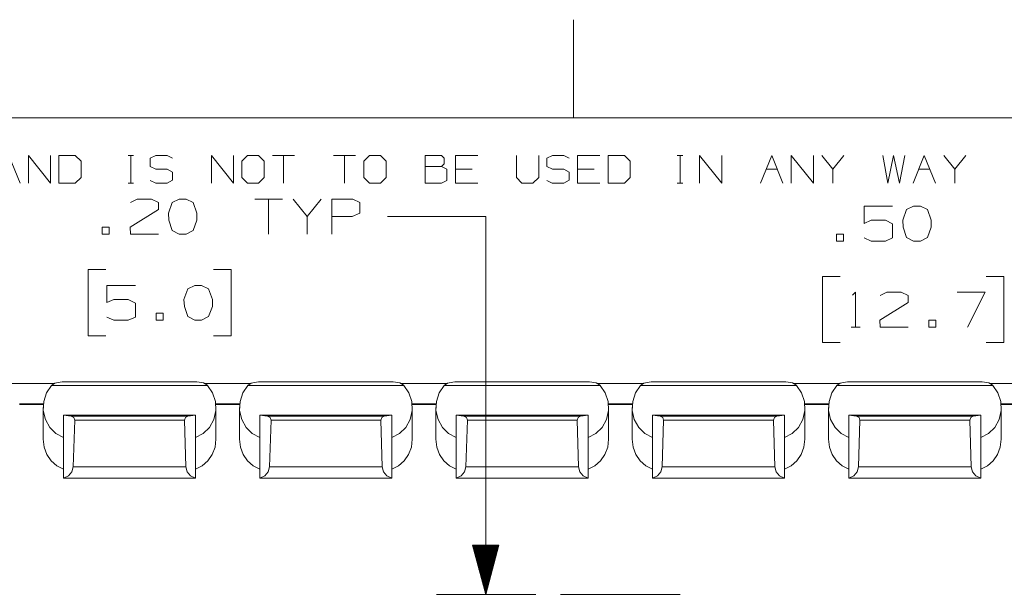
# Model space of a CAD drawing. Units: inches. Extents: x -0.1 to 11.1, y -0.1 to 8.6.
# Drawn here: x 4.1 to 6.6, y 7 to 8.5 of the extents above; entities that cross this region are included whole.
import ezdxf

# ---------------------------------------------------------------- set-up
doc = ezdxf.new("R2010")
doc.units = ezdxf.units.IN
doc.header["$MEASUREMENT"] = 0
doc.layers.add('Trimetric', color=7, linetype='CONTINUOUS', true_color=0xffffff)

msp = doc.modelspace()

# ---------------------------------------------------------------- linework, layer by layer
at = {"layer": 'Trimetric', "color": 7, "linetype": 'Continuous', "lineweight": 18}
for p, q in [((5.4997, 8.5), (5.4997, 8.25)), ((0.2497, 8.25), (10.7497, 8.25)), ((4.0623, 8.1537), (4.0905, 8.0831)), ((4.1118, 8.0831), (4.1118, 8.1537)), ((4.1118, 8.1537), (4.1682, 8.0831)), ((4.1682, 8.0831), (4.1682, 8.1537)), ((4.2311, 8.1537), (4.1895, 8.1537)), ((4.1895, 8.1537), (4.1895, 8.0831)), ((4.2459, 8.1396), (4.2311, 8.1537)), ((4.3657, 8.1537), (4.3798, 8.1537)), ((4.3731, 8.1537), (4.3731, 8.0831)), ((4.4219, 8.147), (4.4367, 8.1537)), ((4.4367, 8.1537), (4.4649, 8.1537)), ((4.4649, 8.1537), (4.4791, 8.147)), ((4.578, 8.0831), (4.578, 8.1537)), ((4.578, 8.1537), (4.6345, 8.0831)), ((4.6345, 8.0831), (4.6345, 8.1537)), ((4.6698, 8.1537), (4.655, 8.1396)), ((4.6981, 8.1537), (4.6698, 8.1537)), ((4.7122, 8.1396), (4.6981, 8.1537)), ((4.7899, 8.1537), (4.7334, 8.1537)), ((4.7616, 8.1537), (4.7616, 8.0831)), ((4.9453, 8.1537), (4.8888, 8.1537)), ((4.9171, 8.1537), (4.9171, 8.0831)), ((4.9806, 8.1537), (4.9658, 8.1396)), ((5.0089, 8.1537), (4.9806, 8.1537)), ((5.023, 8.1396), (5.0089, 8.1537)), ((5.1219, 8.1255), (5.1219, 8.1537)), ((5.1219, 8.1537), (5.1643, 8.1537)), ((5.1643, 8.1537), (5.171, 8.147)), ((5.1996, 8.0831), (5.1996, 8.1537)), ((5.1996, 8.1537), (5.2561, 8.1537)), ((5.3551, 8.1537), (5.3551, 8.0973)), ((5.4115, 8.0973), (5.4115, 8.1537)), ((5.432, 8.147), (5.4469, 8.1537)), ((5.4469, 8.1537), (5.4751, 8.1537)), ((5.4751, 8.1537), (5.4892, 8.147)), ((5.5105, 8.0831), (5.5105, 8.1537)), ((5.5105, 8.1537), (5.5669, 8.1537)), ((5.6298, 8.1537), (5.5882, 8.1537)), ((5.5882, 8.1537), (5.5882, 8.0831)), ((5.6446, 8.1396), (5.6298, 8.1537)), ((5.7644, 8.1537), (5.7785, 8.1537)), ((5.7718, 8.1537), (5.7718, 8.0831)), ((5.8213, 8.0831), (5.8213, 8.1537)), ((5.8213, 8.1537), (5.8777, 8.0831)), ((5.8777, 8.0831), (5.8777, 8.1537)), ((5.9767, 8.0831), (6.0049, 8.1537)), ((6.0049, 8.1537), (6.0332, 8.0831)), ((6.0544, 8.0831), (6.0544, 8.1537)), ((6.0544, 8.1537), (6.1109, 8.0831)), ((6.1109, 8.0831), (6.1109, 8.1537)), ((6.1603, 8.1188), (6.1321, 8.1537)), ((6.1886, 8.1537), (6.1603, 8.1188)), ((6.2875, 8.1537), (6.3009, 8.0831)), ((6.3009, 8.0831), (6.315, 8.1537)), ((6.315, 8.1537), (6.3299, 8.0831)), ((6.3299, 8.0831), (6.344, 8.1537)), ((6.3652, 8.0831), (6.3935, 8.1537)), ((6.3935, 8.1537), (6.4217, 8.0831)), ((6.4712, 8.1188), (6.4429, 8.1537)), ((6.4994, 8.1537), (6.4712, 8.1188)), ((4.2459, 8.0973), (4.2459, 8.1396)), ((4.4219, 8.1255), (4.4219, 8.147)), ((4.4367, 8.1188), (4.4219, 8.1255)), ((4.655, 8.1396), (4.655, 8.0973)), ((4.7122, 8.0973), (4.7122, 8.1396)), ((4.9658, 8.1396), (4.9658, 8.0973)), ((5.023, 8.0973), (5.023, 8.1396)), ((5.1643, 8.1255), (5.1219, 8.1255)), ((5.1219, 8.1255), (5.1219, 8.0831)), ((5.171, 8.1329), (5.1643, 8.1255)), ((5.1777, 8.1188), (5.1643, 8.1255)), ((5.171, 8.147), (5.171, 8.1329)), ((5.432, 8.1255), (5.432, 8.147)), ((5.4469, 8.1188), (5.432, 8.1255)), ((5.6446, 8.0973), (5.6446, 8.1396)), ((4.4649, 8.1188), (4.4367, 8.1188)), ((4.4791, 8.1114), (4.4649, 8.1188)), ((4.4791, 8.0906), (4.4791, 8.1114)), ((5.1777, 8.0898), (5.1777, 8.1188)), ((5.242, 8.1188), (5.1996, 8.1188)), ((5.4751, 8.1188), (5.4469, 8.1188)), ((5.4892, 8.1114), (5.4751, 8.1188)), ((5.4892, 8.0906), (5.4892, 8.1114)), ((5.5528, 8.1188), (5.5105, 8.1188)), ((5.9908, 8.1188), (6.019, 8.1188)), ((6.1603, 8.0831), (6.1603, 8.1188)), ((6.3793, 8.1188), (6.4076, 8.1188)), ((6.4712, 8.0831), (6.4712, 8.1188)), ((4.1895, 8.0831), (4.2311, 8.0831)), ((4.2311, 8.0831), (4.2459, 8.0973)), ((4.3657, 8.0831), (4.3798, 8.0831)), ((4.4219, 8.0898), (4.436, 8.0831)), ((4.436, 8.0831), (4.4649, 8.0831)), ((4.4649, 8.0831), (4.4791, 8.0906)), ((4.655, 8.0973), (4.6698, 8.0831)), ((4.6698, 8.0831), (4.6981, 8.0831)), ((4.6981, 8.0831), (4.7122, 8.0973)), ((4.9658, 8.0973), (4.9806, 8.0831)), ((4.9806, 8.0831), (5.0089, 8.0831)), ((5.0089, 8.0831), (5.023, 8.0973)), ((5.1219, 8.0831), (5.1635, 8.0831)), ((5.1635, 8.0831), (5.1777, 8.0898)), ((5.2561, 8.0831), (5.1996, 8.0831)), ((5.3551, 8.0973), (5.3684, 8.0831)), ((5.3684, 8.0831), (5.3967, 8.0831)), ((5.3967, 8.0831), (5.4115, 8.0973)), ((5.432, 8.0898), (5.4461, 8.0831)), ((5.4461, 8.0831), (5.4751, 8.0831)), ((5.4751, 8.0831), (5.4892, 8.0906)), ((5.5669, 8.0831), (5.5105, 8.0831)), ((5.5882, 8.0831), (5.6298, 8.0831)), ((5.6298, 8.0831), (5.6446, 8.0973)), ((5.7644, 8.0831), (5.7785, 8.0831)), ((4.3716, 8.0337), (4.3885, 8.0421)), ((4.3885, 8.0421), (4.425, 8.0421)), ((4.425, 8.0421), (4.4428, 8.0337)), ((4.4428, 8.0337), (4.4428, 8.0159)), ((4.4781, 8.0337), (4.4687, 8.0065)), ((4.4959, 8.0421), (4.4781, 8.0337)), ((4.5137, 8.0421), (4.4959, 8.0421)), ((4.5315, 8.0337), (4.5137, 8.0421)), ((4.5409, 8.0065), (4.5315, 8.0337)), ((4.7593, 8.0421), (4.6881, 8.0421)), ((4.7237, 8.0421), (4.7237, 7.953)), ((4.8218, 7.998), (4.7862, 8.0421)), ((4.8574, 8.0421), (4.8218, 7.998)), ((4.8842, 7.953), (4.8842, 8.0421)), ((4.8842, 8.0421), (4.9377, 8.0421)), ((4.9377, 8.0421), (4.9555, 8.0337)), ((4.9555, 8.0337), (4.9555, 8.0065)), ((6.2406, 7.9807), (6.2406, 8.0248)), ((6.2406, 8.0248), (6.3128, 8.0248)), ((6.3659, 8.0248), (6.3481, 8.0163)), ((6.3837, 8.0248), (6.3659, 8.0248)), ((6.4015, 8.0163), (6.3837, 8.0248)), ((4.4428, 8.0159), (4.3707, 7.9709)), ((4.4687, 8.0065), (4.4697, 7.9887)), ((4.5409, 7.9887), (4.5409, 8.0065)), ((4.9555, 8.0065), (4.9367, 7.998)), ((6.3481, 8.0163), (6.3387, 7.9892)), ((6.4109, 7.9892), (6.4015, 8.0163)), ((4.4697, 7.9887), (4.4781, 7.9624)), ((4.5315, 7.9624), (4.5409, 7.9887)), ((4.8218, 7.953), (4.8218, 7.998)), ((4.9367, 7.998), (4.8842, 7.998)), ((5.2764, 7.998), (5.0264, 7.998)), ((5.2764, 7.0352), (5.2764, 7.998)), ((6.2584, 7.9892), (6.2406, 7.9807)), ((6.295, 7.9892), (6.2584, 7.9892)), ((6.3128, 7.9798), (6.295, 7.9892)), ((6.3128, 7.9442), (6.3128, 7.9798)), ((6.3387, 7.9892), (6.3396, 7.9713)), ((6.4109, 7.9713), (6.4109, 7.9892)), ((4.3176, 7.9709), (4.2998, 7.9709)), ((4.2998, 7.9709), (4.2998, 7.953)), ((4.2998, 7.953), (4.3176, 7.953)), ((4.3176, 7.953), (4.3176, 7.9709)), ((4.3707, 7.9709), (4.3716, 7.953)), ((4.3716, 7.953), (4.4428, 7.953)), ((4.4781, 7.9624), (4.4959, 7.953)), ((4.4959, 7.953), (4.5137, 7.953)), ((4.5137, 7.953), (4.5315, 7.9624)), ((6.1876, 7.9535), (6.1698, 7.9535)), ((6.1698, 7.9535), (6.1698, 7.9357)), ((6.1876, 7.9357), (6.1876, 7.9535)), ((6.3396, 7.9713), (6.3481, 7.9451)), ((6.4015, 7.9451), (6.4109, 7.9713)), ((6.1698, 7.9357), (6.1876, 7.9357)), ((6.2406, 7.9442), (6.2584, 7.9357)), ((6.2584, 7.9357), (6.295, 7.9357)), ((6.295, 7.9357), (6.3128, 7.9442)), ((6.3481, 7.9451), (6.3659, 7.9357)), ((6.3659, 7.9357), (6.3837, 7.9357)), ((6.3837, 7.9357), (6.4015, 7.9451)), ((4.3092, 7.863), (4.2642, 7.863)), ((4.2642, 7.863), (4.2642, 7.6943)), ((4.6281, 7.863), (4.5831, 7.863)), ((4.6281, 7.6943), (4.6281, 7.863)), ((6.1791, 7.8457), (6.1341, 7.8457)), ((6.1341, 7.8457), (6.1341, 7.677)), ((6.5961, 7.8457), (6.5511, 7.8457)), ((6.5961, 7.677), (6.5961, 7.8457)), ((4.312, 7.7787), (4.312, 7.8227)), ((4.312, 7.8227), (4.3842, 7.8227)), ((4.5175, 7.8143), (4.5081, 7.7871)), ((4.5353, 7.8227), (4.5175, 7.8143)), ((4.5531, 7.8227), (4.5353, 7.8227)), ((4.5709, 7.8143), (4.5531, 7.8227)), ((4.5803, 7.7871), (4.5709, 7.8143)), ((6.211, 7.7979), (6.2185, 7.8054)), ((6.2185, 7.8054), (6.2185, 7.7163)), ((6.2809, 7.797), (6.2978, 7.8054)), ((6.2978, 7.8054), (6.3344, 7.8054)), ((6.3344, 7.8054), (6.3522, 7.797)), ((6.5483, 7.8054), (6.4771, 7.8054)), ((6.5033, 7.7163), (6.5483, 7.8054)), ((4.3298, 7.7871), (4.312, 7.7787)), ((4.3663, 7.7871), (4.3298, 7.7871)), ((4.3842, 7.7777), (4.3663, 7.7871)), ((4.3842, 7.7421), (4.3842, 7.7777)), ((4.5081, 7.7871), (4.509, 7.7693)), ((4.5803, 7.7693), (4.5803, 7.7871)), ((6.3522, 7.7792), (6.28, 7.7342)), ((6.3522, 7.797), (6.3522, 7.7792)), ((4.455, 7.7515), (4.4372, 7.7515)), ((4.4372, 7.7515), (4.4372, 7.7337)), ((4.455, 7.7337), (4.455, 7.7515)), ((4.509, 7.7693), (4.5175, 7.743)), ((4.5709, 7.743), (4.5803, 7.7693)), ((4.312, 7.7421), (4.3298, 7.7337)), ((4.3298, 7.7337), (4.3663, 7.7337)), ((4.3663, 7.7337), (4.3842, 7.7421)), ((4.4372, 7.7337), (4.455, 7.7337)), ((4.5175, 7.743), (4.5353, 7.7337)), ((4.5353, 7.7337), (4.5531, 7.7337)), ((4.5531, 7.7337), (4.5709, 7.743)), ((6.28, 7.7342), (6.2809, 7.7163)), ((6.4231, 7.7342), (6.4053, 7.7342)), ((6.4053, 7.7342), (6.4053, 7.7163)), ((6.4231, 7.7163), (6.4231, 7.7342)), ((6.2073, 7.7163), (6.2298, 7.7163)), ((6.2809, 7.7163), (6.3522, 7.7163)), ((6.4053, 7.7163), (6.4231, 7.7163)), ((4.2642, 7.6943), (4.3092, 7.6943)), ((4.5831, 7.6943), (4.6281, 7.6943)), ((6.1341, 7.677), (6.1791, 7.677)), ((6.5511, 7.677), (6.5961, 7.677)), ((4.1784, 7.5729), (4.0605, 7.5729)), ((4.1708, 7.5676), (4.179, 7.5733)), ((4.179, 7.5733), (4.1928, 7.5764)), ((4.1928, 7.5764), (4.198, 7.5768)), ((4.2057, 7.577), (4.198, 7.5768)), ((4.5332, 7.577), (4.2057, 7.577)), ((4.5409, 7.5768), (4.5332, 7.577)), ((4.5577, 7.5741), (4.5409, 7.5768)), ((4.5664, 7.5692), (4.5577, 7.5741)), ((4.6784, 7.5729), (4.5599, 7.5729)), ((4.6708, 7.5676), (4.679, 7.5733)), ((4.679, 7.5733), (4.6928, 7.5764)), ((4.6928, 7.5764), (4.698, 7.5768)), ((4.7057, 7.577), (4.698, 7.5768)), ((5.0332, 7.577), (4.7057, 7.577)), ((5.0409, 7.5768), (5.0332, 7.577)), ((5.0577, 7.5741), (5.0409, 7.5768)), ((5.0664, 7.5692), (5.0577, 7.5741)), ((5.1784, 7.5729), (5.0599, 7.5729)), ((5.1708, 7.5676), (5.179, 7.5733)), ((5.179, 7.5733), (5.1928, 7.5764)), ((5.1928, 7.5764), (5.198, 7.5768)), ((5.2057, 7.577), (5.198, 7.5768)), ((5.5332, 7.577), (5.2057, 7.577)), ((5.5409, 7.5768), (5.5332, 7.577)), ((5.5577, 7.5741), (5.5409, 7.5768)), ((5.5664, 7.5692), (5.5577, 7.5741)), ((5.6784, 7.5729), (5.5599, 7.5729)), ((5.6708, 7.5676), (5.679, 7.5733)), ((5.679, 7.5733), (5.6928, 7.5764)), ((5.6928, 7.5764), (5.698, 7.5768)), ((5.7057, 7.577), (5.698, 7.5768)), ((6.0332, 7.577), (5.7057, 7.577)), ((6.0409, 7.5768), (6.0332, 7.577)), ((6.0577, 7.5741), (6.0409, 7.5768)), ((6.0664, 7.5692), (6.0577, 7.5741)), ((6.1784, 7.5729), (6.0599, 7.5729)), ((6.1708, 7.5676), (6.179, 7.5733)), ((6.179, 7.5733), (6.1928, 7.5764)), ((6.1928, 7.5764), (6.198, 7.5768)), ((6.2057, 7.577), (6.198, 7.5768)), ((6.5332, 7.577), (6.2057, 7.577)), ((6.5409, 7.5768), (6.5332, 7.577)), ((6.5577, 7.5741), (6.5409, 7.5768)), ((6.5664, 7.5692), (6.5577, 7.5741)), ((6.6784, 7.5729), (6.5599, 7.5729)), ((4.158, 7.5487), (4.1508, 7.5268)), ((4.1708, 7.5676), (4.158, 7.5487)), ((4.5681, 7.5676), (4.1708, 7.5676)), ((4.5681, 7.5676), (4.5664, 7.5692)), ((4.5681, 7.5676), (4.5809, 7.5487)), ((4.5809, 7.5487), (4.5881, 7.5268)), ((4.658, 7.5487), (4.6508, 7.5268)), ((4.6708, 7.5676), (4.658, 7.5487)), ((5.0681, 7.5676), (4.6708, 7.5676)), ((5.0681, 7.5676), (5.0664, 7.5692)), ((5.0681, 7.5676), (5.0809, 7.5487)), ((5.0809, 7.5487), (5.0881, 7.5268)), ((5.158, 7.5487), (5.1508, 7.5268)), ((5.1708, 7.5676), (5.158, 7.5487)), ((5.5681, 7.5676), (5.1708, 7.5676)), ((5.5681, 7.5676), (5.5664, 7.5692)), ((5.5681, 7.5676), (5.5809, 7.5487)), ((5.5809, 7.5487), (5.5881, 7.5268)), ((5.658, 7.5487), (5.6508, 7.5268)), ((5.6708, 7.5676), (5.658, 7.5487)), ((6.0681, 7.5676), (5.6708, 7.5676)), ((6.0681, 7.5676), (6.0664, 7.5692)), ((6.0681, 7.5676), (6.0809, 7.5487)), ((6.0809, 7.5487), (6.0881, 7.5268)), ((6.158, 7.5487), (6.1508, 7.5268)), ((6.1708, 7.5676), (6.158, 7.5487)), ((6.5681, 7.5676), (6.1708, 7.5676)), ((6.5681, 7.5676), (6.5664, 7.5692)), ((6.5681, 7.5676), (6.5809, 7.5487)), ((6.5809, 7.5487), (6.5881, 7.5268)), ((4.1508, 7.5268), (4.1498, 7.5035)), ((4.5881, 7.5268), (4.5891, 7.5035)), ((4.6508, 7.5268), (4.6498, 7.5035)), ((5.0881, 7.5268), (5.0891, 7.5035)), ((5.1508, 7.5268), (5.1498, 7.5035)), ((5.5881, 7.5268), (5.5891, 7.5035)), ((5.6508, 7.5268), (5.6498, 7.5035)), ((6.0881, 7.5268), (6.0891, 7.5035)), ((6.1508, 7.5268), (6.1498, 7.5035)), ((6.5881, 7.5268), (6.5891, 7.5035)), ((4.1499, 7.5206), (4.0889, 7.5206)), ((4.1498, 7.5191), (4.0892, 7.5191)), ((4.1494, 7.5113), (4.1494, 7.4306)), ((4.1498, 7.5035), (4.155, 7.4809)), ((4.5891, 7.5035), (4.5839, 7.4809)), ((4.6499, 7.5206), (4.5889, 7.5206)), ((4.6498, 7.5191), (4.5892, 7.5191)), ((4.5894, 7.4306), (4.5894, 7.5113)), ((4.6494, 7.5113), (4.6494, 7.4306)), ((4.6498, 7.5035), (4.655, 7.4809)), ((5.0891, 7.5035), (5.0839, 7.4809)), ((5.1499, 7.5206), (5.0889, 7.5206)), ((5.1498, 7.5191), (5.0892, 7.5191)), ((5.0894, 7.4306), (5.0894, 7.5113)), ((5.1494, 7.5113), (5.1494, 7.4306)), ((5.1498, 7.5035), (5.155, 7.4809)), ((5.5891, 7.5035), (5.5839, 7.4809)), ((5.6499, 7.5206), (5.5889, 7.5206)), ((5.6498, 7.5191), (5.5892, 7.5191)), ((5.5894, 7.4306), (5.5894, 7.5113)), ((5.6494, 7.5113), (5.6494, 7.4306)), ((5.6498, 7.5035), (5.655, 7.4809)), ((6.0891, 7.5035), (6.0839, 7.4809)), ((6.1499, 7.5206), (6.0889, 7.5206)), ((6.1498, 7.5191), (6.0892, 7.5191)), ((6.0894, 7.4306), (6.0894, 7.5113)), ((6.1494, 7.5113), (6.1494, 7.4306)), ((6.1498, 7.5035), (6.155, 7.4809)), ((6.5891, 7.5035), (6.5839, 7.4809)), ((6.6499, 7.5206), (6.5889, 7.5206)), ((6.6498, 7.5191), (6.5892, 7.5191)), ((6.5894, 7.4306), (6.5894, 7.5113)), ((4.155, 7.4809), (4.1661, 7.4608)), ((4.5374, 7.492), (4.2014, 7.492)), ((4.2014, 7.4919), (4.2014, 7.492)), ((4.2014, 7.492), (4.2014, 7.492)), ((4.5374, 7.4919), (4.2014, 7.4919)), ((4.2014, 7.4919), (4.2014, 7.4915)), ((4.2209, 7.4893), (4.2014, 7.4915)), ((4.2014, 7.3317), (4.2014, 7.4915)), ((4.518, 7.4893), (4.2209, 7.4893)), ((4.2209, 7.4893), (4.2273, 7.486)), ((4.2297, 7.4792), (4.2261, 7.3605)), ((4.2273, 7.486), (4.2297, 7.4792)), ((4.5092, 7.4792), (4.2297, 7.4792)), ((4.5116, 7.486), (4.5092, 7.4792)), ((4.5092, 7.4792), (4.5128, 7.3605)), ((4.518, 7.4893), (4.5116, 7.486)), ((4.518, 7.4893), (4.5374, 7.4915)), ((4.5374, 7.4919), (4.5374, 7.492)), ((4.5374, 7.492), (4.5374, 7.492)), ((4.5374, 7.4919), (4.5374, 7.4915)), ((4.5374, 7.3317), (4.5374, 7.4915)), ((4.5839, 7.4809), (4.5728, 7.4608)), ((4.655, 7.4809), (4.6661, 7.4608)), ((5.0374, 7.492), (4.7014, 7.492)), ((4.7014, 7.4919), (4.7014, 7.492)), ((4.7014, 7.492), (4.7014, 7.492)), ((5.0374, 7.4919), (4.7014, 7.4919)), ((4.7014, 7.4919), (4.7014, 7.4915)), ((4.7209, 7.4893), (4.7014, 7.4915)), ((4.7014, 7.3317), (4.7014, 7.4915)), ((5.018, 7.4893), (4.7209, 7.4893)), ((4.7209, 7.4893), (4.7273, 7.486)), ((4.7297, 7.4792), (4.7261, 7.3605)), ((4.7273, 7.486), (4.7297, 7.4792)), ((5.0092, 7.4792), (4.7297, 7.4792)), ((5.0116, 7.486), (5.0092, 7.4792)), ((5.0092, 7.4792), (5.0128, 7.3605)), ((5.018, 7.4893), (5.0116, 7.486)), ((5.018, 7.4893), (5.0374, 7.4915)), ((5.0374, 7.4919), (5.0374, 7.492)), ((5.0374, 7.492), (5.0374, 7.492)), ((5.0374, 7.4919), (5.0374, 7.4915)), ((5.0374, 7.3317), (5.0374, 7.4915)), ((5.0839, 7.4809), (5.0728, 7.4608)), ((5.155, 7.4809), (5.1661, 7.4608)), ((5.5374, 7.492), (5.2014, 7.492)), ((5.2014, 7.4919), (5.2014, 7.492)), ((5.2014, 7.492), (5.2014, 7.492)), ((5.2014, 7.4919), (5.2014, 7.4915)), ((5.5374, 7.4919), (5.2014, 7.4919)), ((5.2209, 7.4893), (5.2014, 7.4915)), ((5.2014, 7.3317), (5.2014, 7.4915)), ((5.518, 7.4893), (5.2209, 7.4893)), ((5.2209, 7.4893), (5.2273, 7.486)), ((5.2297, 7.4792), (5.2261, 7.3605)), ((5.2273, 7.486), (5.2297, 7.4792)), ((5.5092, 7.4792), (5.2297, 7.4792)), ((5.5116, 7.486), (5.5092, 7.4792)), ((5.5092, 7.4792), (5.5128, 7.3605)), ((5.518, 7.4893), (5.5116, 7.486)), ((5.518, 7.4893), (5.5374, 7.4915)), ((5.5374, 7.4919), (5.5374, 7.492)), ((5.5374, 7.492), (5.5374, 7.492)), ((5.5374, 7.4919), (5.5374, 7.4915)), ((5.5374, 7.3317), (5.5374, 7.4915)), ((5.5839, 7.4809), (5.5728, 7.4608)), ((5.655, 7.4809), (5.6661, 7.4608)), ((6.0374, 7.492), (5.7014, 7.492)), ((5.7014, 7.4919), (5.7014, 7.492)), ((5.7014, 7.492), (5.7014, 7.492)), ((5.7014, 7.4919), (5.7014, 7.4915)), ((6.0374, 7.4919), (5.7014, 7.4919)), ((5.7209, 7.4893), (5.7014, 7.4915)), ((5.7014, 7.3317), (5.7014, 7.4915)), ((6.018, 7.4893), (5.7209, 7.4893)), ((5.7209, 7.4893), (5.7273, 7.486)), ((5.7297, 7.4792), (5.7261, 7.3605)), ((5.7273, 7.486), (5.7297, 7.4792)), ((6.0092, 7.4792), (5.7297, 7.4792)), ((6.0116, 7.486), (6.0092, 7.4792)), ((6.0092, 7.4792), (6.0128, 7.3605)), ((6.018, 7.4893), (6.0116, 7.486)), ((6.018, 7.4893), (6.0374, 7.4915)), ((6.0374, 7.4919), (6.0374, 7.492)), ((6.0374, 7.492), (6.0374, 7.492)), ((6.0374, 7.4919), (6.0374, 7.4915)), ((6.0374, 7.3317), (6.0374, 7.4915)), ((6.0839, 7.4809), (6.0728, 7.4608)), ((6.155, 7.4809), (6.1661, 7.4608)), ((6.5374, 7.492), (6.2014, 7.492)), ((6.2014, 7.4919), (6.2014, 7.492)), ((6.2014, 7.492), (6.2014, 7.492)), ((6.2014, 7.4919), (6.2014, 7.4915)), ((6.5374, 7.4919), (6.2014, 7.4919)), ((6.2209, 7.4893), (6.2014, 7.4915)), ((6.2014, 7.3317), (6.2014, 7.4915)), ((6.518, 7.4893), (6.2209, 7.4893)), ((6.2209, 7.4893), (6.2273, 7.486)), ((6.2297, 7.4792), (6.2261, 7.3605)), ((6.2273, 7.486), (6.2297, 7.4792)), ((6.5092, 7.4792), (6.2297, 7.4792)), ((6.5116, 7.486), (6.5092, 7.4792)), ((6.5092, 7.4792), (6.5128, 7.3605)), ((6.518, 7.4893), (6.5116, 7.486)), ((6.518, 7.4893), (6.5374, 7.4915)), ((6.5374, 7.4919), (6.5374, 7.492)), ((6.5374, 7.492), (6.5374, 7.492)), ((6.5374, 7.4919), (6.5374, 7.4915)), ((6.5374, 7.3317), (6.5374, 7.4915)), ((6.5839, 7.4809), (6.5728, 7.4608)), ((4.1661, 7.4608), (4.182, 7.445)), ((4.5728, 7.4608), (4.5569, 7.445)), ((4.6661, 7.4608), (4.682, 7.445)), ((5.0728, 7.4608), (5.0569, 7.445)), ((5.1661, 7.4608), (5.182, 7.445)), ((5.5728, 7.4608), (5.5569, 7.445)), ((5.6661, 7.4608), (5.682, 7.445)), ((6.0728, 7.4608), (6.0569, 7.445)), ((6.1661, 7.4608), (6.182, 7.445)), ((6.5728, 7.4608), (6.5569, 7.445)), ((4.1494, 7.4306), (4.1518, 7.4105)), ((4.182, 7.445), (4.2014, 7.4347)), ((4.5569, 7.445), (4.5374, 7.4347)), ((4.5894, 7.4306), (4.5871, 7.4105)), ((4.6494, 7.4306), (4.6518, 7.4105)), ((4.682, 7.445), (4.7014, 7.4347)), ((5.0569, 7.445), (5.0374, 7.4347)), ((5.0894, 7.4306), (5.0871, 7.4105)), ((5.1494, 7.4306), (5.1518, 7.4105)), ((5.182, 7.445), (5.2014, 7.4347)), ((5.5569, 7.445), (5.5374, 7.4347)), ((5.5894, 7.4306), (5.5871, 7.4105)), ((5.6494, 7.4306), (5.6518, 7.4105)), ((5.682, 7.445), (5.7014, 7.4347)), ((6.0569, 7.445), (6.0374, 7.4347)), ((6.0894, 7.4306), (6.0871, 7.4105)), ((6.1494, 7.4306), (6.1518, 7.4105)), ((6.182, 7.445), (6.2014, 7.4347)), ((6.5569, 7.445), (6.5374, 7.4347)), ((6.5894, 7.4306), (6.5871, 7.4105)), ((4.1518, 7.4105), (4.1588, 7.3917)), ((4.5871, 7.4105), (4.5801, 7.3917)), ((4.6518, 7.4105), (4.6588, 7.3917)), ((5.0871, 7.4105), (5.0801, 7.3917)), ((5.1518, 7.4105), (5.1588, 7.3917)), ((5.5871, 7.4105), (5.5801, 7.3917)), ((5.6518, 7.4105), (5.6588, 7.3917)), ((6.0871, 7.4105), (6.0801, 7.3917)), ((6.1518, 7.4105), (6.1588, 7.3917)), ((6.5871, 7.4105), (6.5801, 7.3917)), ((4.1588, 7.3917), (4.1698, 7.3754)), ((4.1698, 7.3754), (4.1844, 7.3625)), ((4.569, 7.3754), (4.5545, 7.3625)), ((4.5801, 7.3917), (4.569, 7.3754)), ((4.6588, 7.3917), (4.6698, 7.3754)), ((4.6698, 7.3754), (4.6844, 7.3625)), ((5.069, 7.3754), (5.0545, 7.3625)), ((5.0801, 7.3917), (5.069, 7.3754)), ((5.1588, 7.3917), (5.1698, 7.3754)), ((5.1698, 7.3754), (5.1844, 7.3625)), ((5.569, 7.3754), (5.5545, 7.3625)), ((5.5801, 7.3917), (5.569, 7.3754)), ((5.6588, 7.3917), (5.6698, 7.3754)), ((5.6698, 7.3754), (5.6844, 7.3625)), ((6.069, 7.3754), (6.0545, 7.3625)), ((6.0801, 7.3917), (6.069, 7.3754)), ((6.1588, 7.3917), (6.1698, 7.3754)), ((6.1698, 7.3754), (6.1844, 7.3625)), ((6.569, 7.3754), (6.5545, 7.3625)), ((6.5801, 7.3917), (6.569, 7.3754)), ((4.1844, 7.3625), (4.2014, 7.354)), ((4.2227, 7.3474), (4.2139, 7.3371)), ((4.2261, 7.3605), (4.2227, 7.3474)), ((4.5128, 7.3605), (4.2261, 7.3605)), ((4.5128, 7.3605), (4.5162, 7.3474)), ((4.5162, 7.3474), (4.525, 7.3371)), ((4.5545, 7.3625), (4.5374, 7.354)), ((4.6844, 7.3625), (4.7014, 7.354)), ((4.7227, 7.3474), (4.7139, 7.3371)), ((4.7261, 7.3605), (4.7227, 7.3474)), ((5.0128, 7.3605), (4.7261, 7.3605)), ((5.0128, 7.3605), (5.0162, 7.3474)), ((5.0162, 7.3474), (5.025, 7.3371)), ((5.0545, 7.3625), (5.0374, 7.354)), ((5.1844, 7.3625), (5.2014, 7.354)), ((5.2227, 7.3474), (5.2139, 7.3371)), ((5.2261, 7.3605), (5.2227, 7.3474)), ((5.5128, 7.3605), (5.2261, 7.3605)), ((5.5128, 7.3605), (5.5162, 7.3474)), ((5.5162, 7.3474), (5.525, 7.3371)), ((5.5545, 7.3625), (5.5374, 7.354)), ((5.6844, 7.3625), (5.7014, 7.354)), ((5.7227, 7.3474), (5.7139, 7.3371)), ((5.7261, 7.3605), (5.7227, 7.3474)), ((6.0128, 7.3605), (5.7261, 7.3605)), ((6.0128, 7.3605), (6.0162, 7.3474)), ((6.0162, 7.3474), (6.025, 7.3371)), ((6.0545, 7.3625), (6.0374, 7.354)), ((6.1844, 7.3625), (6.2014, 7.354)), ((6.2227, 7.3474), (6.2139, 7.3371)), ((6.2261, 7.3605), (6.2227, 7.3474)), ((6.5128, 7.3605), (6.2261, 7.3605)), ((6.5128, 7.3605), (6.5162, 7.3474)), ((6.5162, 7.3474), (6.525, 7.3371)), ((6.5545, 7.3625), (6.5374, 7.354)), ((4.2139, 7.3371), (4.2014, 7.3317)), ((4.2014, 7.3313), (4.2014, 7.3317)), ((4.2014, 7.3311), (4.2014, 7.3313)), ((4.2014, 7.3311), (4.5374, 7.3311)), ((4.525, 7.3371), (4.5374, 7.3317)), ((4.5374, 7.3313), (4.5374, 7.3317)), ((4.5374, 7.3311), (4.5374, 7.3313)), ((4.7139, 7.3371), (4.7014, 7.3317)), ((4.7014, 7.3313), (4.7014, 7.3317)), ((4.7014, 7.3311), (4.7014, 7.3313)), ((4.7014, 7.3311), (5.0374, 7.3311)), ((5.025, 7.3371), (5.0374, 7.3317)), ((5.0374, 7.3313), (5.0374, 7.3317)), ((5.0374, 7.3311), (5.0374, 7.3313)), ((5.2139, 7.3371), (5.2014, 7.3317)), ((5.2014, 7.3313), (5.2014, 7.3317)), ((5.2014, 7.3311), (5.2014, 7.3313)), ((5.2014, 7.3311), (5.5374, 7.3311)), ((5.525, 7.3371), (5.5374, 7.3317)), ((5.5374, 7.3313), (5.5374, 7.3317)), ((5.5374, 7.3311), (5.5374, 7.3313)), ((5.7139, 7.3371), (5.7014, 7.3317)), ((5.7014, 7.3313), (5.7014, 7.3317)), ((5.7014, 7.3311), (5.7014, 7.3313)), ((5.7014, 7.3311), (6.0374, 7.3311)), ((6.025, 7.3371), (6.0374, 7.3317)), ((6.0374, 7.3313), (6.0374, 7.3317)), ((6.0374, 7.3311), (6.0374, 7.3313)), ((6.2139, 7.3371), (6.2014, 7.3317)), ((6.2014, 7.3313), (6.2014, 7.3317)), ((6.2014, 7.3311), (6.2014, 7.3313)), ((6.2014, 7.3311), (6.5374, 7.3311)), ((6.525, 7.3371), (6.5374, 7.3317)), ((6.5374, 7.3313), (6.5374, 7.3317)), ((6.5374, 7.3311), (6.5374, 7.3313)), ((5.3099, 7.1602), (5.2429, 7.1602)), ((5.2429, 7.1602), (5.2764, 7.0352)), ((5.2434, 7.1602), (5.2434, 7.1584)), ((5.2434, 7.1602), (5.2434, 7.1584)), ((5.2454, 7.1602), (5.2454, 7.1509)), ((5.2474, 7.1602), (5.2474, 7.1435)), ((5.2494, 7.1602), (5.2494, 7.136)), ((5.2514, 7.1602), (5.2514, 7.1285)), ((5.2534, 7.1602), (5.2534, 7.1211)), ((5.2554, 7.1602), (5.2554, 7.1136)), ((5.2574, 7.1602), (5.2574, 7.1061)), ((5.2594, 7.1602), (5.2594, 7.0987)), ((5.2614, 7.1602), (5.2614, 7.0912)), ((5.2634, 7.1602), (5.2634, 7.0837)), ((5.2654, 7.1602), (5.2654, 7.0763)), ((5.2674, 7.1602), (5.2674, 7.0688)), ((5.2694, 7.1602), (5.2694, 7.0614)), ((5.2714, 7.1602), (5.2714, 7.0539)), ((5.2734, 7.1602), (5.2734, 7.0464)), ((5.2754, 7.1602), (5.2754, 7.039)), ((5.2764, 7.0352), (5.3099, 7.1602)), ((5.2774, 7.1602), (5.2774, 7.039)), ((5.2794, 7.1602), (5.2794, 7.0464)), ((5.2814, 7.1602), (5.2814, 7.0539)), ((5.2834, 7.1602), (5.2834, 7.0614)), ((5.2854, 7.1602), (5.2854, 7.0688)), ((5.2874, 7.1602), (5.2874, 7.0763)), ((5.2894, 7.1602), (5.2894, 7.0837)), ((5.2914, 7.1602), (5.2914, 7.0912)), ((5.2934, 7.1602), (5.2934, 7.0987)), ((5.2954, 7.1602), (5.2954, 7.1061)), ((5.2974, 7.1602), (5.2974, 7.1136)), ((5.2994, 7.1602), (5.2994, 7.1211)), ((5.3014, 7.1602), (5.3014, 7.1285)), ((5.3034, 7.1602), (5.3034, 7.136)), ((5.3054, 7.1602), (5.3054, 7.1435)), ((5.3074, 7.1602), (5.3074, 7.1509)), ((5.3094, 7.1602), (5.3094, 7.1584)), ((5.3094, 7.1602), (5.3094, 7.1584)), ((5.4044, 7.0352), (5.1514, 7.0352)), ((5.4669, 7.0352), (5.7719, 7.0352)), ((5.4669, 7.0352), (5.7719, 7.0352))]:
    msp.add_line(p, q, dxfattribs=at)

doc.saveas('drawing.dxf')
